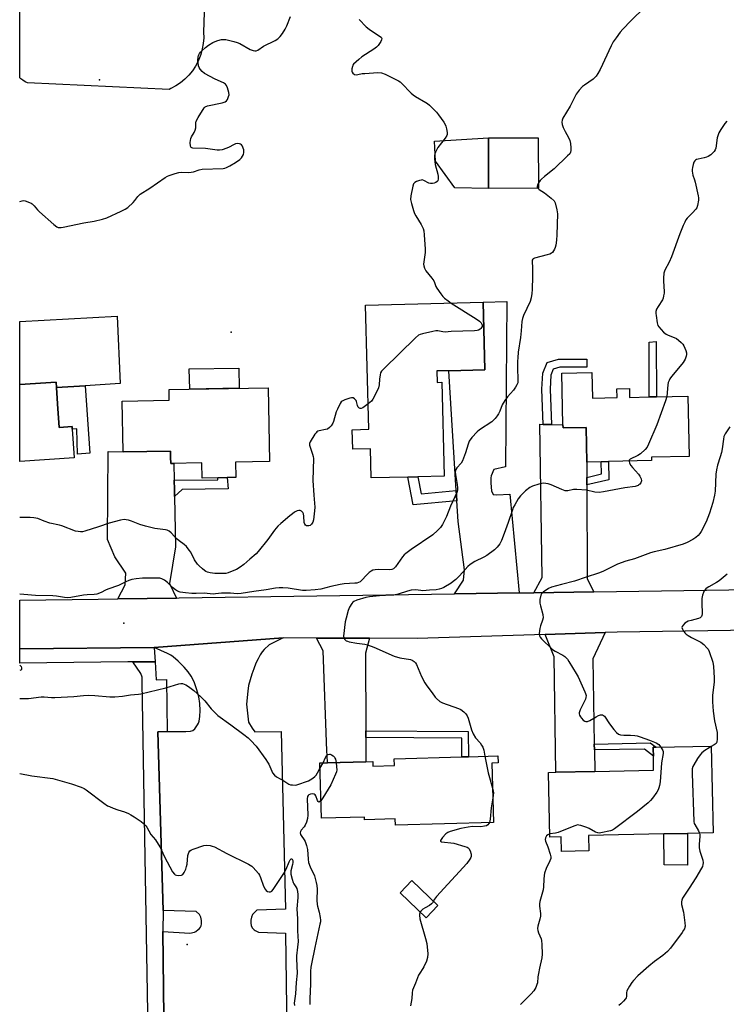
# Model space of a CAD drawing. Units: inches. Extents: x 1297761 to 1303761, y 501450 to 505451.
# Drawn here: x 1297761 to 1298080, y 503435 to 503879 of the extents above; entities that cross this region are included whole.
import ezdxf

# ---------------------------------------------------------------- set-up
doc = ezdxf.new("R2010")
doc.units = ezdxf.units.IN
doc.header["$MEASUREMENT"] = 0
for name, color, linetype in [('BLDG-Footprint', 5, 'Continuous'), ('CULTRL-Pad', 6, 'Continuous'), ('ELEV-Spot Elevation', 7, 'Continuous'), ('TRANS-Driveway', 251, 'Continuous'), ('TRANS-Non Street Sidewalk', 7, 'Continuous'), ('TRANS-Parking Lot', 4, 'Continuous'), ('TRANS-Road', 130, 'Continuous'), ('TRANS-Street Sidewalk', 7, 'Continuous'), ('Undefined', 1, 'Continuous')]:
    doc.layers.add(name, color=color, linetype=linetype)

msp = doc.modelspace()

# ---------------------------------------------------------------- linework, layer by layer
at = {"layer": 'BLDG-Footprint'}
for points, elevation in [([(1297995.18, 503803.17), (1297972.67, 503803.12), (1297972.62, 503825.86), (1297995.13, 503825.91)], 449.29), ([(1297949.4, 503720.73), (1297949.53, 503715.58), (1297951.6, 503715.63), (1297952.7, 503673.32), (1297940.83, 503673.02), (1297936.21, 503672.9), (1297919.73, 503672.47), (1297919.39, 503685.68), (1297911.42, 503685.47), (1297911.19, 503694.23), (1297918.62, 503694.42), (1297917.17, 503750.39), (1297970.25, 503751.76), (1297971.04, 503721.29), (1297954.72, 503720.87)], 449.9), ([(1298019.31, 503720.08), (1298019.56, 503708.48), (1298030.67, 503708.72), (1298030.59, 503712.67), (1298036.23, 503712.8), (1298036.31, 503708.84), (1298045.17, 503709.03), (1298048.46, 503709.1), (1298062.62, 503709.4), (1298063.21, 503682.2), (1298046.18, 503681.84), (1298046.21, 503680.28), (1298026.72, 503679.87), (1298023.42, 503679.79), (1298016.99, 503679.66), (1298016.66, 503695.24), (1298006.29, 503695.02), (1298006.25, 503696.51), (1298005.76, 503719.79)], 446.51), ([(1297778.2, 503705.85), (1297778.87, 503695.29), (1297784.75, 503695.66), (1297784.82, 503694.51), (1297785.64, 503681.48), (1297761.14, 503679.94), (1297761.14, 503714.59), (1297777.59, 503715.62), (1297777.74, 503713.24)], 451.76), ([(1297873.22, 503713.16), (1297873.8, 503679.84), (1297858.46, 503679.57), (1297858.58, 503672.7), (1297854.73, 503672.63), (1297850.52, 503672.55), (1297843.42, 503672.43), (1297843.3, 503679.24), (1297829.25, 503678.99), (1297829.2, 503681.78), (1297829.16, 503684.58), (1297807.77, 503684.2), (1297807.37, 503707.15), (1297828.59, 503707.52), (1297828.5, 503712.37)], 451.78), ([(1298017.76, 503511.18), (1298017.9, 503504.24), (1298005.57, 503503.99), (1298005.44, 503510.58), (1298000.36, 503510.48), (1297999.78, 503539.66), (1298003.05, 503539.73), (1298020.63, 503540.08), (1298047.15, 503540.61), (1298047.03, 503546.93), (1298046.96, 503550.3), (1298046.94, 503551), (1298048.29, 503551.03), (1298073.16, 503551.53), (1298073.95, 503512.31), (1298062.49, 503512.08), (1298051.83, 503511.86)], 445.1), ([(1297974.21, 503543.85), (1297974.94, 503517.09), (1297930.69, 503515.89), (1297930.61, 503518.68), (1297916.66, 503518.3), (1297916.63, 503519.44), (1297897.23, 503518.92), (1297896.55, 503543.89), (1297899.94, 503543.99), (1297917.33, 503544.46), (1297920.39, 503544.54), (1297920.45, 503542.51), (1297930.21, 503542.78), (1297930.13, 503545.82), (1297960.66, 503546.65), (1297963.58, 503546.73), (1297976.92, 503547.09), (1297977, 503543.92)], 447.93)]:
    msp.add_lwpolyline(points, close=True, dxfattribs=dict(at, elevation=elevation))
at = {"layer": 'CULTRL-Pad'}
for points in [[(1297972.62, 503825.86), (1297972.67, 503803.12), (1297957.5, 503803.42), (1297948.67, 503815.38), (1297948.21, 503824.36)], [(1297860.14, 503712.93), (1297837.83, 503712.53), (1297837.66, 503721.67), (1297859.98, 503722.06)], [(1298062.49, 503512.08), (1298062.36, 503497.72), (1298051.94, 503497.93), (1298051.83, 503511.86)], [(1297949.79, 503479.55), (1297944.55, 503474.07), (1297932.75, 503485.33), (1297937.99, 503490.81)]]:
    msp.add_lwpolyline(points, close=True, dxfattribs=at)
at = {"layer": 'ELEV-Spot Elevation'}
for p in [(1297797.11, 503852.11, 449.83), (1297856.55, 503738.2, 451.47), (1297808.05, 503606.93, 447.33), (1297836.62, 503461.98, 451.47)]:
    msp.add_point(p, dxfattribs=at)
at = {"layer": 'TRANS-Driveway'}
for points in [[(1297986.42, 503620.58), (1297957.24, 503620.15), (1297961.35, 503626.33), (1297961.87, 503631.01), (1297958.97, 503652.86), (1297958.39, 503662.21), (1297958.1, 503666.76), (1297954.72, 503720.87), (1297971.04, 503721.29), (1297970.25, 503751.76), (1297980.91, 503752.05), (1297980.36, 503677.48), (1297975.12, 503676.31), (1297973.89, 503673.5), (1297973.68, 503672.49), (1297973.65, 503670.08), (1297974.02, 503666.65), (1297974.81, 503665.04), (1297976.42, 503664.82), (1297982.25, 503665.18)], [(1297790.74, 503714.1), (1297777.74, 503713.24), (1297777.59, 503715.62), (1297761.14, 503714.59), (1297761.15, 503743.1), (1297805.14, 503745.43), (1297806.39, 503715.13)], [(1297997.33, 503696.66), (1298001.05, 503696.6), (1298006.25, 503696.51), (1298006.29, 503695.02), (1298016.66, 503695.24), (1298016.99, 503679.66), (1298017.01, 503672.69), (1298017.02, 503669.3), (1298017.15, 503627), (1298020.23, 503621.08), (1297993.12, 503620.68), (1297996.91, 503627.52), (1297995.85, 503696.69)], [(1297830.87, 503671.44), (1297830.94, 503667.24), (1297831, 503664.06), (1297831.39, 503641.41), (1297828.66, 503624.92), (1297831.95, 503618.31), (1297805.45, 503617.92), (1297808.74, 503624.29), (1297808.94, 503629.54), (1297803.99, 503636.95), (1297800.81, 503644.73), (1297801.04, 503684.47), (1297807.77, 503684.2), (1297829.16, 503684.58), (1297829.2, 503681.78), (1297829.25, 503678.99), (1297830.73, 503679.02)], [(1297919, 503600.16), (1297917.13, 503593.48), (1297917.27, 503558.37), (1297917.28, 503555.45), (1297917.33, 503544.46), (1297899.94, 503543.99), (1297899.82, 503547.19), (1297899.74, 503549.39), (1297898.1, 503594.46), (1297895.1, 503600.24)], [(1298020.39, 503552.38), (1298020.44, 503549.77), (1298020.63, 503540.08), (1298003.05, 503539.73), (1298002.26, 503591.8), (1297998.24, 503601.91), (1298025.28, 503602.76), (1298019.66, 503590.88)]]:
    msp.add_lwpolyline(points, close=True, dxfattribs=at)
at = {"layer": 'TRANS-Non Street Sidewalk'}
for points in [[(1298048.46, 503709.1), (1298045.17, 503709.03), (1298045.12, 503733.73), (1298048.25, 503733.98)], [(1298001.05, 503696.6), (1297997.33, 503696.66), (1297996.68, 503712.6), (1297997.09, 503719.75), (1297999.12, 503724.61), (1298004.26, 503726.11), (1298016.97, 503726.11), (1298016.97, 503722.39), (1298004.8, 503722.39), (1298001.86, 503721.53), (1298000.77, 503718.91), (1298000.41, 503712.57)], [(1297777.74, 503713.24), (1297790.74, 503714.1), (1297792.82, 503683.71), (1297787.27, 503683.21), (1297786.85, 503694.58), (1297784.82, 503694.51), (1297784.75, 503695.66), (1297778.87, 503695.29), (1297778.2, 503705.85)], [(1298017.02, 503669.3), (1298017.01, 503672.69), (1298023.56, 503674.28), (1298023.42, 503679.79), (1298026.72, 503679.87), (1298026.92, 503671.7)], [(1297831, 503664.06), (1297830.94, 503667.24), (1297830.87, 503671.44), (1297850.59, 503671.67), (1297850.52, 503672.55), (1297854.73, 503672.63), (1297855.14, 503667.52), (1297834.5, 503667.28)], [(1297958.1, 503666.76), (1297958.39, 503662.21), (1297938.64, 503660.41), (1297936.21, 503672.9), (1297940.83, 503673.02), (1297942.33, 503665.32)], [(1297917.28, 503555.45), (1297917.27, 503558.37), (1297963.5, 503558.02), (1297963.58, 503546.73), (1297960.66, 503546.65), (1297960.6, 503555.11)], [(1298020.44, 503549.77), (1298020.39, 503552.38), (1298045.65, 503552.96), (1298048.29, 503551.03), (1298046.95, 503551), (1298046.96, 503550.3), (1298047.03, 503546.93), (1298042.96, 503550.11)]]:
    msp.add_lwpolyline(points, close=True, dxfattribs=at)
msp.add_polyline3d([(1297820.02, 503370.15, 0), (1297816.41, 503580.4, 0), (1297816.34, 503582.56, 0), (1297815.79, 503584.3, 0), (1297812.22, 503589.53, 0), (1297822.31, 503589.48, 0), (1297822.73, 503581.4, 0), (1297827.43, 503581.54, 0), (1297827.69, 503558.04, 0), (1297823.48, 503557.99, 0), (1297825.87, 503477.36, 0), (1297825.76, 503467.8, 0), (1297826.76, 503377.75, 0)], dxfattribs=at)
at = {"layer": 'TRANS-Parking Lot'}
for points in [[(1297846.86, 503958.41), (1297844.09, 503873.61), (1297844.14, 503871.07), (1297843.95, 503868.54), (1297843.51, 503866.03), (1297842.83, 503863.59), (1297841.93, 503861.21), (1297841.63, 503860.57), (1297840.44, 503858.32), (1297839.03, 503856.21), (1297837.43, 503854.24), (1297835.64, 503852.43), (1297833.69, 503850.8), (1297831.59, 503849.38), (1297829.37, 503848.16), (1297828.53, 503847.77), (1297764.66, 503850.67), (1297763.56, 503851.22), (1297762.53, 503851.87), (1297761.63, 503852.56), (1297761.16, 503852.99), (1297761.16, 503885.54)], [(1297826.76, 503377.75), (1297825.76, 503467.8), (1297837.92, 503467.14), (1297839.94, 503467.59), (1297840.6, 503467.92), (1297841.68, 503468.69), (1297842.31, 503469.28), (1297842.75, 503469.85), (1297842.96, 503470.34), (1297843.16, 503471.31), (1297843.2, 503472.89), (1297842.8, 503474.33), (1297842.19, 503475.58), (1297840.72, 503476.93), (1297825.87, 503477.36), (1297823.48, 503557.99), (1297827.69, 503558.04), (1297836.06, 503558.13), (1297838.18, 503558.27), (1297839.25, 503558.55), (1297840.13, 503559.32), (1297841.42, 503561.15), (1297841.77, 503561.86), (1297842.03, 503562.68), (1297842.39, 503564.85), (1297842.49, 503567.53), (1297842.34, 503570.78), (1297841.9, 503573.67), (1297841.05, 503576.95), (1297839.8, 503580.46), (1297838.55, 503583.09), (1297837.19, 503585.05), (1297835.35, 503587.17), (1297832.65, 503589.84), (1297830.34, 503591.79), (1297829.29, 503592.47), (1297827.76, 503593.27), (1297821.86, 503595.92), (1297879.94, 503600.29), (1297873.76, 503597.14), (1297871.46, 503595.09), (1297870.54, 503594.01), (1297869.66, 503592.7), (1297868.65, 503590.87), (1297867.71, 503588.86), (1297866.72, 503586.41), (1297865.86, 503583.98), (1297865.06, 503581.41), (1297864.39, 503578.84), (1297864.01, 503576.22), (1297863.49, 503570.38), (1297864.31, 503562.34), (1297866.04, 503559.59), (1297867.26, 503557.97), (1297879.08, 503558.09), (1297881.11, 503477.91), (1297868.11, 503477.43), (1297867, 503476.47), (1297866.19, 503475.57), (1297865.67, 503474.32), (1297865.36, 503472.95), (1297865.35, 503471.7), (1297865.57, 503470.47), (1297866.15, 503469.43), (1297866.88, 503468.55), (1297867.35, 503468.24), (1297868.81, 503467.59), (1297881.08, 503467.12), (1297882.27, 503377.69)]]:
    msp.add_lwpolyline(points, dxfattribs=at)
at = {"layer": 'TRANS-Road'}
msp.add_lwpolyline([(1298092, 503603.79), (1298030.71, 503602.93), (1298025.28, 503602.76), (1297998.24, 503601.91), (1297940.53, 503600.09), (1297919, 503600.16), (1297895.1, 503600.24), (1297879.94, 503600.29), (1297821.86, 503595.92), (1297761.15, 503595.31), (1297761.13, 503595.31), (1297761.14, 503617.27), (1297796.48, 503617.79), (1297805.45, 503617.92), (1297831.95, 503618.31), (1297833.09, 503618.33), (1297957.24, 503620.15), (1297986.42, 503620.58), (1297993.12, 503620.68), (1298020.23, 503621.08), (1298111.67, 503622.42)], dxfattribs=at)
at = {"layer": 'TRANS-Street Sidewalk'}
msp.add_polyline3d([(1297821.86, 503595.92, 0), (1297822.31, 503589.48, 0), (1297812.22, 503589.53, 0), (1297809.98, 503589.54, 0), (1297761.13, 503588.87, 0), (1297761.13, 503595.31, 0), (1297761.15, 503595.31, 0)], close=True, dxfattribs=at)
at = {"layer": 'Undefined'}
msp.add_line((1297896.62, 503541.35, 448), (1297898.01, 503543.93, 448), dxfattribs=at)
for points, elevation in [([(1298080.12, 503833.52), (1298079.21, 503832.41), (1298077.43, 503829.67), (1298076.54, 503828.13), (1298076.22, 503827.31), (1298075.86, 503825.88), (1298075.17, 503821.31), (1298074.92, 503820.5), (1298074.49, 503819.77), (1298073.01, 503818.33), (1298071.82, 503817.47), (1298071.06, 503817.16), (1298069.98, 503816.85), (1298067.19, 503816.35), (1298066.42, 503816.13), (1298066.02, 503815.9), (1298065.72, 503815.62), (1298065.34, 503814.94), (1298065, 503813.89), (1298064.67, 503812.52), (1298064.56, 503811.69), (1298064.57, 503810.89), (1298064.9, 503809.03), (1298065.64, 503807), (1298065.95, 503805.87), (1298067.24, 503799.79), (1298067.33, 503798.91), (1298067.34, 503797.73), (1298066.95, 503795.46), (1298066.58, 503794.4), (1298066.14, 503793.71), (1298064.65, 503792.04), (1298062.23, 503789.62), (1298061.73, 503788.92), (1298061.17, 503787.89), (1298060.45, 503786.32), (1298058.97, 503782.66), (1298055.24, 503772.27), (1298054.16, 503769.85), (1298052.18, 503766.23), (1298051.83, 503764.87), (1298051.57, 503762.66), (1298051.58, 503761.24), (1298051.85, 503756.65), (1298051.84, 503755.79), (1298051.68, 503754.71), (1298051.41, 503753.64), (1298051.13, 503752.88), (1298049.13, 503749.8), (1298048.52, 503748.57), (1298048.2, 503747.54), (1298048.17, 503746.7), (1298048.25, 503745.84), (1298048.75, 503742.39), (1298049.07, 503741.32), (1298049.52, 503740.61), (1298051.66, 503738.27), (1298052.74, 503737.34), (1298053.73, 503736.83), (1298056.38, 503735.8), (1298057.4, 503735.32), (1298058.32, 503734.7), (1298059.61, 503733.63), (1298060.37, 503732.83), (1298060.81, 503732.12), (1298061.71, 503730.04), (1298062.01, 503728.97), (1298062.04, 503728.17), (1298061.89, 503727.38), (1298061.32, 503726.11), (1298060.49, 503724.63), (1298059.85, 503723.75), (1298055.21, 503718.19), (1298054.5, 503717.24), (1298054.1, 503716.51), (1298053.77, 503715.52), (1298053.56, 503714.45), (1298053.04, 503709.2)], 446), ([(1297995.17, 503805.58), (1297994.69, 503804.67), (1297994.57, 503804.16), (1297994.62, 503803.71), (1297994.88, 503803.17)], 448), ([(1297955.84, 503751.39), (1297967.05, 503744.29), (1297968.58, 503743.22), (1297969.38, 503742.39), (1297969.67, 503741.93), (1297969.81, 503741.48), (1297969.73, 503740.83), (1297969.2, 503739.93), (1297968.82, 503739.55), (1297968.18, 503739.17), (1297967.48, 503738.96), (1297966.34, 503738.82), (1297955.87, 503738.49), (1297953.08, 503738.29), (1297952.01, 503738.38), (1297949.73, 503738.81), (1297948.93, 503738.81), (1297947.5, 503738.58), (1297942.9, 503737.56), (1297941.79, 503737.24), (1297941.02, 503736.86), (1297939.69, 503735.72), (1297925.38, 503721.73), (1297924.39, 503720.65), (1297923.98, 503719.91), (1297923.76, 503719.07), (1297923.49, 503716.99), (1297923.35, 503714.55), (1297922.95, 503713.19), (1297921.2, 503709.4), (1297920.51, 503708.09), (1297919.8, 503707.18), (1297918.32, 503705.92)], 450), ([(1298053.04, 503709.2), (1298052.47, 503707.2), (1298048.57, 503696.39), (1298044.82, 503687.76), (1298044.19, 503686.44), (1298043.33, 503685.3), (1298041.19, 503683.34), (1298039.98, 503682.55), (1298036.56, 503681), (1298036.09, 503680.52), (1298036.06, 503680.06)], 446), ([(1298081.56, 503695.61), (1298079.47, 503692.39), (1298078.89, 503691.16), (1298078.64, 503690.03), (1298078.05, 503685.68), (1298077.72, 503683.95), (1298077.21, 503681.95), (1298075.99, 503678.18), (1298075.5, 503676.12), (1298075.29, 503674.19), (1298074.91, 503666.59), (1298074.61, 503664.69), (1298073.89, 503661.34), (1298072.41, 503656.64), (1298070.81, 503652.69), (1298068.61, 503648.34), (1298067.99, 503647.38), (1298067.25, 503646.5), (1298066.21, 503645.58), (1298064.83, 503644.65), (1298062.3, 503643.39), (1298060.46, 503642.62), (1298052.23, 503640.22), (1298047.4, 503639.2), (1298045.77, 503638.76), (1298038.5, 503636.06), (1298034.64, 503634.91), (1298030.9, 503633.56), (1298029.3, 503632.84), (1298024.24, 503630.34), (1298022.34, 503629.56), (1298016.67, 503627.76), (1298011.42, 503625.89), (1298005.53, 503624.48), (1298001.04, 503623.16), (1297999.75, 503622.54), (1297997.37, 503620.98), (1297996.56, 503620.26), (1297996.19, 503619.58), (1297995.86, 503617.67), (1297995.84, 503615.97), (1297996.07, 503614.82), (1297997.1, 503610.83), (1297997.27, 503609.41), (1297997.04, 503608.29), (1297996.15, 503605.76), (1297995.85, 503604.62), (1297995.51, 503602.34), (1297995.61, 503601.28), (1297996, 503600.59), (1297996.56, 503599.95), (1298001.58, 503595.09), (1298002.77, 503594.27), (1298006.12, 503592.5), (1298007.05, 503591.88), (1298007.69, 503591.35), (1298008.23, 503590.68), (1298008.87, 503589.71), (1298012.27, 503584.22), (1298013.13, 503582.7), (1298016.14, 503575.98), (1298016.45, 503575.17), (1298016.65, 503574.35), (1298016.6, 503573.48), (1298016.34, 503572.66), (1298014.07, 503567.85), (1298013.59, 503566.51), (1298013.56, 503566), (1298013.68, 503565.5), (1298014.09, 503564.75), (1298014.62, 503564.03), (1298015.39, 503563.15), (1298016.06, 503562.68), (1298016.56, 503562.56), (1298017.37, 503562.61), (1298018.4, 503563.01), (1298021.22, 503564.75), (1298022.26, 503565.31), (1298023.24, 503565.61), (1298023.72, 503565.66), (1298024.15, 503565.59), (1298024.55, 503565.32), (1298024.91, 503564.93), (1298027.18, 503561.51), (1298029.21, 503558.94), (1298030.36, 503557.58), (1298031.23, 503556.87), (1298032.27, 503556.54), (1298033.7, 503556.38), (1298036.73, 503556.42), (1298038.66, 503556.27), (1298039.75, 503556.09), (1298041.09, 503555.72), (1298045.28, 503554.25), (1298048.28, 503552.93), (1298049.52, 503552.16), (1298050.43, 503551.07)], 444), ([(1298036.06, 503680.06), (1298036.34, 503679.14), (1298036.88, 503678.15), (1298037.59, 503677.25), (1298040.31, 503674.25), (1298040.94, 503673.29), (1298041.54, 503672.02), (1298041.67, 503671.25), (1298041.56, 503670.78), (1298041.34, 503670.32), (1298040.89, 503669.67), (1298040.52, 503669.3), (1298040.13, 503669.04), (1298039.67, 503668.86), (1298038.84, 503668.68), (1298034.2, 503668.01), (1298024.55, 503666.19), (1298022.54, 503665.97), (1298020.64, 503666.09), (1298016.86, 503666.94), (1298012.49, 503667.33), (1298011.05, 503667.32), (1298008.38, 503666.73), (1298007.31, 503666.72), (1298005.66, 503667.29), (1298000.94, 503669.41), (1297999.54, 503669.78), (1297997.53, 503670.07), (1297996.68, 503670.04), (1297995.29, 503669.7), (1297992.53, 503668.78), (1297991.3, 503668.15), (1297989.41, 503666.6), (1297987.12, 503664.45), (1297986.04, 503662.99), (1297984.5, 503660.36), (1297983.85, 503659.12), (1297983.41, 503658.08), (1297981.5, 503652.37), (1297979.7, 503647.36), (1297978.5, 503644.31), (1297977.74, 503642.7), (1297976.59, 503641.19), (1297975.4, 503640.04), (1297971.87, 503637.55), (1297970.54, 503636.79), (1297966.45, 503634.84), (1297964.35, 503633.44), (1297963.28, 503632.49), (1297959.58, 503628.28), (1297957.88, 503626.66), (1297956.75, 503625.73), (1297955.77, 503625.04), (1297952.48, 503623.08), (1297951.44, 503622.6), (1297950.41, 503622.29), (1297948.97, 503622.07), (1297946.09, 503621.79), (1297943.07, 503621.6), (1297942.1, 503621.65), (1297939.72, 503621.94), (1297937.73, 503621.81), (1297936.09, 503621.46), (1297931.83, 503620.06), (1297929.91, 503619.66), (1297928.84, 503619.53), (1297923.4, 503619.22), (1297918.88, 503618.81), (1297917.28, 503618.56), (1297913.18, 503617.34), (1297911.88, 503616.78), (1297911.51, 503616.49), (1297910.97, 503615.88), (1297909.92, 503614.22), (1297909.32, 503612.61), (1297908.36, 503609.25), (1297907.97, 503607.55), (1297907.28, 503601.16), (1297907.35, 503600.36), (1297907.69, 503599.7), (1297908.49, 503599.04), (1297908.98, 503598.81), (1297909.8, 503598.57), (1297913.21, 503597.94), (1297916.88, 503597.44), (1297917.99, 503597.17), (1297920.97, 503596.08), (1297930.07, 503592.09), (1297932.59, 503591.37), (1297937.48, 503590.61), (1297938.25, 503590.31), (1297939.17, 503589.72), (1297939.72, 503589.12), (1297940.14, 503588.37), (1297942.37, 503582.9), (1297943.85, 503580.11), (1297944.8, 503578.69), (1297947.26, 503575.54), (1297948.65, 503573.53), (1297949.2, 503572.93), (1297950.67, 503571.68), (1297951.88, 503570.97), (1297959.11, 503568.44), (1297960.18, 503567.97), (1297961.52, 503567.03), (1297962.47, 503566.08), (1297963.02, 503565.14), (1297963.44, 503564.13), (1297964.99, 503558.84), (1297965.74, 503556.98), (1297966.76, 503555.27), (1297968.91, 503552.92), (1297969.52, 503551.98), (1297970.04, 503550.99), (1297970.47, 503549.61), (1297971.01, 503546.93)], 446), ([(1298080.28, 503629.04), (1298079.37, 503628.35), (1298076.79, 503626.09), (1298075.56, 503625.33), (1298071.99, 503623.41), (1298071.28, 503622.93), (1298070.67, 503622.38), (1298069.98, 503621.56), (1298069.6, 503620.85), (1298069.21, 503619.53), (1298068.94, 503618.15), (1298068.84, 503617.31), (1298068.83, 503616.15), (1298069.05, 503611.18), (1298068.94, 503610.38), (1298068.72, 503609.93), (1298068.16, 503609.4), (1298067.43, 503609.05), (1298064.05, 503608.24), (1298062.71, 503607.8), (1298061.96, 503607.45), (1298061.24, 503606.93), (1298060.42, 503606.13), (1298059.99, 503605.48), (1298059.93, 503605.03), (1298060.15, 503604.31), (1298060.55, 503603.59), (1298061.2, 503602.65), (1298061.8, 503602.04), (1298062.76, 503601.39), (1298064.3, 503600.52), (1298068.47, 503598.38), (1298069.81, 503597.31), (1298071.22, 503595.9), (1298071.74, 503595.23), (1298072.24, 503594.18), (1298073.84, 503589.42), (1298074.15, 503587.38), (1298074.54, 503582.37), (1298074.43, 503580.34), (1298073.64, 503574.47), (1298073.71, 503571.5), (1298074.07, 503567.21), (1298074.64, 503562.86), (1298075.77, 503557.61), (1298075.86, 503554.72), (1298075.73, 503553.34), (1298075.39, 503552.67), (1298074.52, 503552.01), (1298073.17, 503551.34)], 442), ([(1298050.43, 503551.07), (1298050.9, 503550.31), (1298051.27, 503549.53), (1298051.4, 503549), (1298051.43, 503548.19), (1298050.75, 503544), (1298050.08, 503535.4), (1298049.8, 503533.7), (1298049.51, 503532.6), (1298049.15, 503531.8), (1298048.53, 503530.79), (1298046.66, 503528.08), (1298045.74, 503526.9), (1298044.66, 503525.89), (1298039.82, 503521.92), (1298029.55, 503514.18), (1298028.54, 503513.58), (1298027.72, 503513.29), (1298023.39, 503512.38), (1298022.54, 503512.29), (1298021.99, 503512.32), (1298020.94, 503512.7), (1298018.13, 503514.3), (1298017.06, 503514.78), (1298014.25, 503515.7), (1298013.41, 503515.88), (1298012.85, 503515.91), (1298012.02, 503515.75), (1298011.19, 503515.45), (1298004.02, 503512.48), (1298002.92, 503512.2), (1298000.34, 503511.85)], 444), ([(1298073.17, 503551.34), (1298072.14, 503550.78), (1298070.28, 503549.46), (1298068.94, 503548.41), (1298068.13, 503547.61), (1298066.95, 503545.88), (1298065.23, 503543.07), (1298064.85, 503542.27), (1298064.59, 503541.26), (1298064.53, 503539.21), (1298065.33, 503517.45), (1298065.5, 503516.6), (1298065.71, 503516.06), (1298067.35, 503513.25), (1298067.84, 503512.18)], 442), ([(1297898.01, 503543.93), (1297899.06, 503546.34), (1297899.56, 503547.22), (1297899.84, 503547.53), (1297900.24, 503547.77), (1297900.9, 503547.91), (1297901.28, 503547.85), (1297901.88, 503547.55), (1297902.52, 503547.06), (1297903.09, 503546.48), (1297903.35, 503546.1), (1297903.56, 503545.6), (1297903.85, 503544.09)], 448), ([(1297971.01, 503546.93), (1297972.55, 503539.5), (1297974.52, 503532.47)], 446), ([(1297903.85, 503544.09), (1297904.09, 503542.22), (1297904.15, 503540.8), (1297904.03, 503539.96), (1297903.65, 503538.87), (1297901.5, 503534.04), (1297897.93, 503528.14), (1297897.02, 503526.77)], 448), ([(1297761.12, 503539.21), (1297766.57, 503538.12), (1297776.09, 503536.81), (1297784.46, 503534.5), (1297788.84, 503533), (1297790.18, 503532.39), (1297791.18, 503531.79), (1297799.1, 503525.78), (1297800.78, 503524.6), (1297801.57, 503524.19), (1297803.23, 503523.53), (1297805.48, 503522.73), (1297808.41, 503521.88), (1297810.29, 503521.04), (1297811.32, 503520.48), (1297812.76, 503519.54), (1297815.86, 503517.43), (1297816.98, 503516.54), (1297818, 503515.53), (1297818.54, 503514.87), (1297820.34, 503511.65), (1297822.33, 503509.25), (1297824.34, 503506.07), (1297825.17, 503504.53), (1297826.45, 503501.56), (1297830.04, 503494.7), (1297830.9, 503493.71), (1297831.32, 503493.43), (1297831.84, 503493.26), (1297832.98, 503493.15), (1297834.09, 503493.27), (1297834.69, 503493.58), (1297835.32, 503494.45), (1297836.05, 503496.05), (1297836.44, 503497.14), (1297836.65, 503498.3), (1297836.97, 503502.16), (1297837.37, 503503.43), (1297837.91, 503504.28), (1297838.59, 503504.72), (1297839.39, 503505.05), (1297844.16, 503506.58), (1297845.3, 503506.77), (1297847.07, 503506.62), (1297847.93, 503506.42), (1297848.98, 503505.98), (1297854.62, 503503.02), (1297864.38, 503498.18), (1297865.86, 503497.3), (1297866.51, 503496.71), (1297867.69, 503495.4), (1297868.81, 503494.04), (1297869.3, 503493.31), (1297869.79, 503492.24), (1297871.19, 503488.27), (1297871.88, 503486.97), (1297872.38, 503486.39), (1297872.97, 503485.95), (1297873.65, 503485.73), (1297874.32, 503485.74), (1297874.94, 503486.09), (1297875.48, 503486.73), (1297880.55, 503494.43), (1297881.38, 503495.97), (1297882.65, 503499.22), (1297883.15, 503500.2), (1297883.61, 503500.6), (1297883.76, 503500.63), (1297884.02, 503500.51), (1297884.34, 503499.84), (1297884.41, 503498.93), (1297884.25, 503498.07), (1297883.45, 503495.26), (1297883.4, 503494.5), (1297883.49, 503493.65), (1297884.01, 503491.39), (1297884.47, 503490.03), (1297884.86, 503489.33), (1297885.79, 503488), (1297886.14, 503487.23), (1297886.46, 503485.91), (1297886.61, 503484.57), (1297886.58, 503483.23), (1297886.22, 503478.05), (1297886.46, 503473.56), (1297886.49, 503468.2), (1297886.72, 503463.3), (1297886.54, 503460.83), (1297886.04, 503456.91), (1297885.98, 503455.48), (1297886.36, 503449.01), (1297885.94, 503444.82), (1297885.58, 503439.67), (1297885.01, 503435.49), (1297885.17, 503434.41)], 450), ([(1297974.52, 503532.47), (1297974.8, 503531.2), (1297974.87, 503530.35), (1297974.64, 503528.22)], 446), ([(1297897.02, 503526.77), (1297896.44, 503526.28), (1297896.16, 503526.27), (1297895.83, 503526.46), (1297895.44, 503527.03), (1297894.67, 503529.13), (1297894.39, 503529.56), (1297894.02, 503529.82), (1297893.31, 503529.93), (1297892.29, 503529.82), (1297891.6, 503529.57), (1297891.28, 503529.28), (1297891.01, 503528.7), (1297890.88, 503527.67), (1297891.07, 503520.29), (1297890.97, 503518.83), (1297890.49, 503517.16), (1297889.96, 503515.83), (1297889.51, 503515.12), (1297888.07, 503513.54), (1297887.78, 503513), (1297887.7, 503512.35), (1297887.85, 503511.63), (1297888.09, 503511.13), (1297889.43, 503509.23), (1297889.86, 503508.48), (1297890.57, 503506.59), (1297890.98, 503504.91), (1297891.22, 503500.47), (1297891.45, 503499.02), (1297892.12, 503497.09), (1297894.11, 503493.01), (1297894.96, 503489.95), (1297895.22, 503488.55), (1297895.34, 503486.92), (1297895.25, 503482.01), (1297895.34, 503480.06), (1297895.48, 503479.25), (1297896.22, 503476.58), (1297896.66, 503474.22), (1297896.79, 503473.04), (1297896.78, 503472.21), (1297896.61, 503471.1), (1297894.22, 503460.58), (1297892.74, 503453.34), (1297892.48, 503451.69), (1297892.39, 503449.93), (1297892.32, 503444.31), (1297891.99, 503437.46), (1297892.08, 503434.95)], 448), ([(1297974.64, 503528.22), (1297973.89, 503523.72), (1297973.45, 503518.46), (1297973.13, 503517.05)], 446), ([(1297973.13, 503517.05), (1297972.86, 503516.51), (1297972.38, 503515.95), (1297971.69, 503515.6), (1297970.9, 503515.38), (1297969.23, 503515.14), (1297965.39, 503515.16), (1297963.5, 503514.96), (1297960.14, 503514.37), (1297955.3, 503513.03), (1297954.3, 503512.59), (1297953.45, 503511.98), (1297951.91, 503510.23), (1297951.05, 503508.96), (1297951.02, 503508.64), (1297951.47, 503508.36), (1297957.04, 503507.65), (1297961.98, 503506.27), (1297962.99, 503505.87), (1297963.43, 503505.61), (1297963.8, 503505.25), (1297964.34, 503504.29), (1297964.85, 503502.67), (1297964.82, 503501.71), (1297964.67, 503501.22), (1297964.27, 503500.45), (1297962.9, 503498.53), (1297949.26, 503483.6), (1297948.33, 503482.45), (1297947.32, 503480.72), (1297946.99, 503480.28), (1297946.1, 503479.61), (1297944.02, 503478.58), (1297943.07, 503477.98), (1297942.07, 503477.08), (1297941.69, 503476.41), (1297941.49, 503475.67), (1297941.45, 503475.16), (1297941.67, 503473.58), (1297944.26, 503464.75), (1297944.81, 503462.47), (1297945.21, 503457.83), (1297945.18, 503456.11), (1297944.67, 503454.49), (1297943.52, 503451.86), (1297943.09, 503451.12), (1297941.59, 503449.03), (1297941.13, 503448.15), (1297939.73, 503444.48), (1297938.4, 503441.39), (1297938.14, 503440.11), (1297938.09, 503437.57), (1297937.47, 503434.36)], 446), ([(1298000.34, 503511.85), (1297999.36, 503511.53), (1297998.8, 503511.04), (1297998.29, 503510.18), (1297998.19, 503509.4), (1297998.36, 503508.62), (1297999.4, 503506.03), (1298000.52, 503502.7), (1298000.78, 503501.59), (1298000.77, 503500.77), (1298000.39, 503499.7), (1297998.71, 503496.33), (1297997.95, 503494.23), (1297997.74, 503493.11), (1297997.54, 503491.39), (1297997.46, 503488.04), (1297997.31, 503486.58), (1297995.87, 503481.44), (1297995.67, 503480.39), (1297995.69, 503479.22), (1297996.1, 503475.98), (1297996.15, 503474.8), (1297995.87, 503473.39), (1297994.91, 503470.29), (1297994.79, 503469.16), (1297994.93, 503468.34), (1297995.26, 503467.24), (1297996.39, 503464.58), (1297996.62, 503463.76), (1297996.77, 503462.03), (1297996.86, 503457.64), (1297996.64, 503455.9), (1297995.61, 503451.28), (1297995.16, 503448.93), (1297994.96, 503447.45), (1297994.74, 503444.7), (1297994.51, 503443.9), (1297993.98, 503442.58), (1297993.15, 503441.11), (1297991.96, 503439.79), (1297987.09, 503434.95)], 444), ([(1298067.84, 503512.18), (1298068, 503511.58), (1298068.04, 503510.73), (1298067.64, 503507.23), (1298067.68, 503505.55), (1298067.96, 503504.17), (1298069.29, 503500.01), (1298069.43, 503498.87), (1298069.38, 503498.01), (1298069.14, 503497.19), (1298068.75, 503496.39), (1298066.2, 503492), (1298063.2, 503487.39), (1298060.77, 503483.86), (1298060.24, 503482.94), (1298059.86, 503482), (1298059.73, 503481.19), (1298059.78, 503480.09), (1298060.64, 503476.6), (1298061.27, 503471.7), (1298061.33, 503470.28), (1298061.26, 503469.77), (1298061.03, 503469.11), (1298060.64, 503468.4), (1298059.97, 503467.45), (1298054.74, 503460.41), (1298053.44, 503458.87), (1298051.36, 503456.97), (1298047.58, 503454.28), (1298044.92, 503452.2), (1298040.05, 503447.82), (1298038.05, 503445.79), (1298037.35, 503444.87), (1298036.24, 503443.16), (1298035.1, 503441.16), (1298034.89, 503440.23), (1298034.94, 503438.46), (1298034.8, 503437.98), (1298034.53, 503437.53), (1298033.6, 503436.48), (1298032.35, 503435.28), (1298031.45, 503434.53)], 442)]:
    msp.add_lwpolyline(points, dxfattribs=dict(at, elevation=elevation))
for points in [[(1298043.11, 503884.9, 448), (1298036.88, 503878.74, 448), (1298033.26, 503874.92, 448), (1298032.1, 503873.62, 448), (1298030.19, 503871.09, 448), (1298028.94, 503869.19, 448), (1298027.94, 503867.48, 448), (1298023, 503856.69, 448), (1298022.02, 503854.92, 448), (1298021.2, 503853.72, 448), (1298020.67, 503853.13, 448), (1298019.88, 503852.44, 448), (1298015.96, 503849.75, 448), (1298015.03, 503849.03, 448), (1298013.62, 503847.5, 448), (1298012.2, 503845.6, 448), (1298009.42, 503840.22, 448), (1298006.21, 503834.77, 448), (1298005.86, 503833.85, 448), (1298005.73, 503833.05, 448), (1298005.84, 503831.97, 448), (1298006.34, 503830.64, 448), (1298007.21, 503828.81, 448), (1298008.72, 503826.03, 448), (1298009.29, 503824.73, 448), (1298009.57, 503823.34, 448), (1298009.79, 503821.34, 448), (1298009.83, 503820.22, 448), (1298009.71, 503819.44, 448), (1298009.31, 503818.76, 448), (1298008.36, 503817.74, 448), (1298002.26, 503811.97, 448), (1297997.88, 503808.49, 448), (1297996.51, 503807.31, 448), (1297995.92, 503806.64, 448), (1297995.17, 503805.58, 448)], [(1297761.15, 503797.16, 450), (1297762.25, 503797.57, 450), (1297762.78, 503797.61, 450), (1297763.61, 503797.46, 450), (1297765.55, 503796.8, 450), (1297766.33, 503796.42, 450), (1297766.8, 503796.1, 450), (1297767.62, 503795.3, 450), (1297769.2, 503793.43, 450), (1297770, 503792.61, 450), (1297776.52, 503786.87, 450), (1297777.92, 503785.79, 450), (1297778.54, 503785.52, 450), (1297779.05, 503785.42, 450), (1297779.88, 503785.44, 450), (1297780.75, 503785.58, 450), (1297790.01, 503787.54, 450), (1297794.66, 503788.34, 450), (1297798.56, 503789.27, 450), (1297800.48, 503789.85, 450), (1297806.87, 503792.78, 450), (1297808.69, 503793.69, 450), (1297809.89, 503794.56, 450), (1297812.34, 503796.74, 450), (1297813.12, 503797.62, 450), (1297814.5, 503799.51, 450), (1297815.52, 503800.52, 450), (1297819.91, 503803.29, 450), (1297826.76, 503808, 450), (1297827.74, 503808.56, 450), (1297828.53, 503808.91, 450), (1297831.26, 503809.89, 450), (1297832.92, 503810.36, 450), (1297834, 503810.45, 450), (1297837.16, 503810.33, 450), (1297838.49, 503810.38, 450), (1297839.61, 503810.66, 450), (1297842.11, 503811.53, 450), (1297843.53, 503811.78, 450), (1297852.93, 503812.08, 450), (1297853.7, 503812.24, 450), (1297854.43, 503812.49, 450), (1297855.96, 503813.29, 450), (1297858.44, 503814.77, 450), (1297860.4, 503816.12, 450), (1297861.25, 503816.91, 450), (1297861.71, 503817.63, 450), (1297862.06, 503818.42, 450), (1297862.27, 503819.25, 450), (1297862.19, 503820.55, 450), (1297862, 503821.31, 450), (1297861.67, 503822.11, 450), (1297861.2, 503822.77, 450), (1297860.79, 503823.06, 450), (1297860.31, 503823.22, 450), (1297859.51, 503823.32, 450), (1297858.44, 503823.17, 450), (1297857.66, 503822.82, 450), (1297855.61, 503821.71, 450), (1297854.56, 503821.26, 450), (1297852.42, 503820.53, 450), (1297851.33, 503820.35, 450), (1297850.18, 503820.42, 450), (1297844.97, 503821.13, 450), (1297839.3, 503821.23, 450), (1297838.83, 503821.36, 450), (1297838.53, 503821.56, 450), (1297838.22, 503822.14, 450), (1297838.1, 503823.84, 450), (1297838.28, 503825.6, 450), (1297838.6, 503826.42, 450), (1297839.91, 503828.36, 450), (1297840.36, 503829.36, 450), (1297840.55, 503830.39, 450), (1297840.62, 503832.68, 450), (1297840.79, 503833.5, 450), (1297841.6, 503835.07, 450), (1297844.29, 503839.39, 450), (1297844.88, 503839.98, 450), (1297845.88, 503840.4, 450), (1297852.48, 503841.68, 450), (1297853.82, 503842.11, 450), (1297854.41, 503842.61, 450), (1297854.84, 503843.28, 450), (1297855.4, 503844.54, 450), (1297855.58, 503845.32, 450), (1297855.46, 503846.44, 450), (1297854.9, 503848.42, 450), (1297854.48, 503849.48, 450), (1297853.99, 503850.11, 450), (1297853.04, 503850.71, 450), (1297849.29, 503852.45, 450), (1297844.58, 503855.02, 450), (1297843.4, 503855.87, 450), (1297842.51, 503856.91, 450), (1297842.09, 503857.6, 450), (1297841.82, 503858.38, 450), (1297841.53, 503860.93, 450), (1297841.58, 503862.34, 450), (1297841.83, 503863.14, 450), (1297842.2, 503863.91, 450), (1297842.67, 503864.62, 450), (1297843.24, 503865.24, 450), (1297844.97, 503866.74, 450), (1297846.33, 503867.76, 450), (1297848.27, 503868.92, 450), (1297849.27, 503869.42, 450), (1297850.59, 503869.87, 450), (1297852.21, 503870.26, 450), (1297853.03, 503870.35, 450), (1297854.15, 503870.23, 450), (1297857.81, 503869.4, 450), (1297859.19, 503869.01, 450), (1297860.5, 503868.41, 450), (1297865.08, 503865.83, 450), (1297866.43, 503865.26, 450), (1297867.23, 503865.12, 450), (1297867.75, 503865.21, 450), (1297868.53, 503865.54, 450), (1297871.14, 503867.22, 450), (1297876.46, 503869.78, 450), (1297877.6, 503870.59, 450), (1297878.61, 503871.58, 450), (1297879.66, 503873.02, 450), (1297880.95, 503875.02, 450), (1297881.67, 503876.53, 450), (1297883.26, 503880.68, 450)], [(1297914.31, 503879.24, 450), (1297917.43, 503876.05, 450), (1297918.85, 503875, 450), (1297923.53, 503871.85, 450), (1297924.17, 503871.33, 450), (1297924.54, 503870.76, 450), (1297924.43, 503870.08, 450), (1297924.06, 503869.36, 450), (1297922.92, 503867.64, 450), (1297922.13, 503866.77, 450), (1297920.94, 503865.92, 450), (1297915.46, 503862.44, 450), (1297914.11, 503861.33, 450), (1297911.79, 503859.12, 450), (1297911.45, 503858.67, 450), (1297911.21, 503858.18, 450), (1297910.99, 503857.11, 450), (1297911.03, 503856.03, 450), (1297911.2, 503855.56, 450), (1297911.47, 503855.16, 450), (1297912.18, 503854.55, 450), (1297912.87, 503854.39, 450), (1297913.64, 503854.46, 450), (1297915.61, 503854.88, 450), (1297916.79, 503855.01, 450), (1297922.68, 503855.34, 450), (1297924.42, 503855.27, 450), (1297926.03, 503854.67, 450), (1297932.06, 503851.7, 450), (1297932.77, 503851.22, 450), (1297933.41, 503850.65, 450), (1297937.79, 503846.11, 450), (1297938.61, 503845.35, 450), (1297939.74, 503844.59, 450), (1297944.43, 503841.87, 450), (1297945.14, 503841.37, 450), (1297946.02, 503840.6, 450), (1297949.15, 503837.46, 450), (1297950.15, 503836.37, 450), (1297952.48, 503832.97, 450), (1297953.08, 503831.98, 450), (1297953.42, 503831.19, 450), (1297953.7, 503830.06, 450), (1297953.96, 503828.32, 450), (1297953.96, 503827.49, 450), (1297953.82, 503826.97, 450), (1297953.11, 503825.79, 450), (1297949.83, 503821.5, 450), (1297948.73, 503819.47, 450), (1297948.43, 503818.68, 450), (1297948.31, 503818.14, 450), (1297948.31, 503816.48, 450), (1297948.58, 503813.95, 450), (1297949.76, 503809.6, 450), (1297949.98, 503808.5, 450), (1297949.98, 503807.36, 450), (1297949.8, 503806.58, 450), (1297949.52, 503806.17, 450), (1297948.89, 503805.74, 450), (1297948.13, 503805.42, 450), (1297947.33, 503805.26, 450), (1297946.53, 503805.31, 450), (1297945.74, 503805.53, 450), (1297943.53, 503806.69, 450), (1297942.79, 503806.92, 450), (1297942.26, 503806.9, 450), (1297941.46, 503806.7, 450), (1297940.12, 503806.16, 450), (1297939.4, 503805.76, 450), (1297938.87, 503805.19, 450), (1297938.5, 503804.15, 450), (1297937.67, 503799.79, 450), (1297937.5, 503798.05, 450), (1297937.84, 503796.31, 450), (1297938.75, 503793.14, 450), (1297939.25, 503791.74, 450), (1297939.79, 503790.75, 450), (1297942.21, 503786.86, 450), (1297943.11, 503785.06, 450), (1297943.48, 503783.97, 450), (1297943.69, 503782.21, 450), (1297944.12, 503775.66, 450), (1297944.05, 503774.19, 450), (1297943.36, 503768.96, 450), (1297943.42, 503768.14, 450), (1297943.72, 503767.14, 450), (1297944.43, 503765.93, 450), (1297947.05, 503762.68, 450), (1297947.91, 503761.48, 450), (1297948.29, 503760.71, 450), (1297948.94, 503758.85, 450), (1297949.29, 503758.09, 450), (1297951.08, 503755.5, 450), (1297951.98, 503754.4, 450), (1297952.83, 503753.6, 450), (1297954.42, 503752.33, 450), (1297955.84, 503751.39, 450)], [(1297994.88, 503803.17, 448), (1297995.52, 503802.59, 448), (1297997.94, 503801.14, 448), (1298000.96, 503798.75, 448), (1298002.22, 503797.55, 448), (1298002.73, 503796.56, 448), (1298003.53, 503793.5, 448), (1298003.77, 503791.69, 448), (1298003.48, 503782.11, 448), (1298003.32, 503779.82, 448), (1298003.05, 503777.57, 448), (1298002.8, 503776.49, 448), (1298002.44, 503775.69, 448), (1298001.99, 503774.93, 448), (1298001.47, 503774.24, 448), (1298001.06, 503773.85, 448), (1298000.31, 503773.46, 448), (1297999.19, 503773.09, 448), (1297993.44, 503771.7, 448), (1297992.76, 503771.36, 448), (1297992.59, 503771.2, 448), (1297992.41, 503770.77, 448), (1297992.35, 503770.01, 448), (1297992.55, 503767.48, 448), (1297992.51, 503763.38, 448), (1297992.33, 503757.5, 448), (1297992.21, 503755.75, 448), (1297991.84, 503753.79, 448), (1297991.39, 503752.15, 448), (1297988.46, 503745.79, 448), (1297988.02, 503744.45, 448), (1297987.73, 503743, 448), (1297987.42, 503738.81, 448), (1297987.11, 503735.83, 448), (1297986.1, 503729.26, 448), (1297985.83, 503726.61, 448), (1297985.74, 503725.13, 448), (1297985.74, 503722.81, 448), (1297985.93, 503716.21, 448), (1297985.83, 503715.43, 448), (1297985.48, 503714.44, 448), (1297984.9, 503713.48, 448), (1297983.89, 503712.11, 448), (1297981.15, 503709.04, 448), (1297979.98, 503707.41, 448), (1297978.84, 503705.42, 448), (1297977.75, 503702.66, 448), (1297977.16, 503701.4, 448), (1297976.58, 503700.46, 448), (1297975.71, 503699.37, 448), (1297974.77, 503698.36, 448), (1297974.1, 503697.8, 448), (1297968.66, 503694.15, 448), (1297967.47, 503693.26, 448), (1297965.14, 503690.73, 448), (1297963.95, 503689.14, 448), (1297963.43, 503687.79, 448), (1297962.28, 503683.82, 448), (1297960.9, 503680.2, 448), (1297960.31, 503679.19, 448), (1297958.35, 503677.01, 448), (1297957.92, 503676.28, 448), (1297957.73, 503675.77, 448), (1297957.63, 503675.04, 448), (1297957.7, 503673.96, 448), (1297958.52, 503669.51, 448), (1297958.7, 503668.04, 448), (1297958.61, 503666.93, 448), (1297958.33, 503665.87, 448), (1297955.52, 503659.7, 448), (1297953.67, 503655.11, 448), (1297951.88, 503651.45, 448), (1297951.04, 503650.13, 448), (1297949.69, 503648.72, 448), (1297947.55, 503646.83, 448), (1297937.74, 503640.23, 448), (1297935.31, 503638.35, 448), (1297934.67, 503637.76, 448), (1297933.91, 503636.88, 448), (1297930.71, 503632.45, 448), (1297930.15, 503631.83, 448), (1297929.72, 503631.49, 448), (1297929, 503631.15, 448), (1297928.18, 503631, 448), (1297923.18, 503631.18, 448), (1297921.5, 503631.07, 448), (1297920.43, 503630.85, 448), (1297919.7, 503630.49, 448), (1297918.8, 503629.85, 448), (1297917.76, 503628.83, 448), (1297915.37, 503626.21, 448), (1297914.71, 503625.67, 448), (1297913.98, 503625.31, 448), (1297913.2, 503625.08, 448), (1297912.34, 503624.95, 448), (1297907.59, 503624.67, 448), (1297905.65, 503624.45, 448), (1297901.44, 503623.55, 448), (1297896.94, 503622.36, 448), (1297894.41, 503622.04, 448), (1297890.31, 503621.73, 448), (1297888.72, 503621.73, 448), (1297882.32, 503622.69, 448), (1297879.82, 503622.93, 448), (1297878.21, 503622.97, 448), (1297876.55, 503622.77, 448), (1297872.37, 503621.98, 448), (1297866.74, 503621.21, 448), (1297861.04, 503620.31, 448), (1297859.3, 503620.24, 448), (1297856.25, 503620.5, 448), (1297853.57, 503620.57, 448), (1297852.17, 503620.48, 448), (1297849.48, 503620.14, 448), (1297848.4, 503620.09, 448), (1297844.39, 503620.49, 448), (1297840.82, 503620.33, 448), (1297838.8, 503620.4, 448), (1297835.92, 503620.62, 448), (1297833.59, 503621.01, 448), (1297832.33, 503621.37, 448), (1297831.36, 503621.94, 448), (1297830.01, 503623.08, 448), (1297827.84, 503625.37, 448), (1297826.5, 503626.33, 448), (1297825.3, 503626.95, 448), (1297824.3, 503627.22, 448), (1297823.18, 503627.33, 448), (1297816.51, 503627.31, 448), (1297813.61, 503627, 448), (1297811.67, 503626.6, 448), (1297810.31, 503626.22, 448), (1297809.01, 503625.66, 448), (1297805.65, 503623.96, 448), (1297800.82, 503622.32, 448), (1297799.85, 503621.87, 448), (1297797.84, 503620.75, 448), (1297795.93, 503620.01, 448), (1297794.79, 503619.83, 448), (1297791.56, 503619.74, 448), (1297789.91, 503619.61, 448), (1297784.16, 503618.61, 448), (1297782.68, 503618.44, 448), (1297781.4, 503618.52, 448), (1297777.72, 503619.09, 448), (1297776.03, 503619.26, 448), (1297768.3, 503619.49, 448), (1297762.92, 503619.92, 448), (1297761.13, 503620, 448)], [(1297918.32, 503705.92, 450), (1297915.89, 503704.1, 450), (1297915.19, 503703.76, 450), (1297914.73, 503703.74, 450), (1297914.13, 503704.04, 450), (1297913.83, 503704.42, 450), (1297913.55, 503705.17, 450), (1297913.12, 503706.96, 450), (1297912.93, 503707.38, 450), (1297912.22, 503708.18, 450), (1297911.56, 503708.58, 450), (1297910.82, 503708.67, 450), (1297910.02, 503708.51, 450), (1297907.83, 503707.76, 450), (1297906.58, 503707.15, 450), (1297906.18, 503706.8, 450), (1297905.72, 503706.13, 450), (1297904.47, 503703.57, 450), (1297903.94, 503702.24, 450), (1297902.78, 503697.99, 450), (1297902.44, 503697.2, 450), (1297901.63, 503696.01, 450), (1297900.88, 503695.17, 450), (1297899.94, 503694.55, 450), (1297899.11, 503694.3, 450), (1297896.22, 503693.75, 450), (1297895.69, 503693.55, 450), (1297895.24, 503693.26, 450), (1297894.84, 503692.88, 450), (1297894.34, 503692.2, 450), (1297892.23, 503688.72, 450), (1297891.94, 503687.97, 450), (1297891.93, 503687.21, 450), (1297892.14, 503686.44, 450), (1297893.3, 503683.27, 450), (1297893.6, 503682.15, 450), (1297893.72, 503681.3, 450), (1297893.44, 503671.3, 450), (1297893.78, 503664.77, 450), (1297894.28, 503659.33, 450), (1297894.2, 503657.6, 450), (1297893.75, 503653.53, 450), (1297893.41, 503652.46, 450), (1297892.8, 503651.56, 450), (1297892.22, 503651.04, 450), (1297891.55, 503650.8, 450), (1297890.6, 503650.88, 450), (1297890.03, 503651.25, 450), (1297889.78, 503651.67, 450), (1297889.54, 503652.43, 450), (1297889.37, 503655.2, 450), (1297889.18, 503656.25, 450), (1297888.84, 503656.92, 450), (1297888.28, 503657.45, 450), (1297887.6, 503657.79, 450), (1297887.13, 503657.82, 450), (1297886.39, 503657.61, 450), (1297885.15, 503656.98, 450), (1297884.19, 503656.35, 450), (1297883.02, 503655.41, 450), (1297878.91, 503651.92, 450), (1297877.59, 503650.71, 450), (1297876.1, 503648.87, 450), (1297873.15, 503644.78, 450), (1297868.77, 503639.27, 450), (1297867.79, 503638.21, 450), (1297864.9, 503635.8, 450), (1297862.27, 503633.47, 450), (1297860.66, 503632.25, 450), (1297858.92, 503631.24, 450), (1297856.29, 503630.06, 450), (1297855.22, 503629.67, 450), (1297854.13, 503629.43, 450), (1297853.02, 503629.31, 450), (1297849.17, 503629.32, 450), (1297847, 503629.66, 450), (1297845.93, 503629.95, 450), (1297845.18, 503630.25, 450), (1297844.47, 503630.7, 450), (1297843.59, 503631.43, 450), (1297842.1, 503632.78, 450), (1297841.33, 503633.63, 450), (1297840.07, 503635.6, 450), (1297838.34, 503639, 450), (1297837.66, 503639.93, 450), (1297836.35, 503641.49, 450), (1297835.34, 503642.49, 450), (1297833.15, 503644.1, 450), (1297832.25, 503644.87, 450), (1297830.95, 503646.09, 450), (1297829.4, 503647.73, 450), (1297828.57, 503648.41, 450), (1297827.68, 503648.86, 450), (1297826.92, 503649.09, 450), (1297822.08, 503649.66, 450), (1297817.83, 503650.7, 450), (1297815.28, 503651.46, 450), (1297811.58, 503653, 450), (1297810.23, 503653.44, 450), (1297809.1, 503653.62, 450), (1297808.25, 503653.66, 450), (1297806.56, 503653.41, 450), (1297801.5, 503652.04, 450), (1297796.69, 503650.41, 450), (1297790.56, 503648.52, 450), (1297789.45, 503648.24, 450), (1297788.6, 503648.15, 450), (1297787.46, 503648.27, 450), (1297786.33, 503648.52, 450), (1297780.16, 503650.93, 450), (1297779.04, 503651.22, 450), (1297774.72, 503652.06, 450), (1297772.2, 503652.93, 450), (1297769.24, 503654.11, 450), (1297767.54, 503654.55, 450), (1297765.82, 503654.65, 450), (1297761.18, 503654.63, 450), (1297761.13, 503654.62, 450)], [(1297761.13, 503587.98, 448), (1297761.19, 503587.96, 448), (1297761.73, 503587.43, 448), (1297761.96, 503586.76, 448), (1297761.94, 503586.12, 448), (1297761.61, 503585.74, 448), (1297761.13, 503585.59, 448)], [(1297761.13, 503572.94, 448), (1297763.62, 503572.92, 448), (1297765.08, 503573.01, 448), (1297770.74, 503573.7, 448), (1297772.1, 503573.69, 448), (1297775.47, 503573.44, 448), (1297776.95, 503573.43, 448), (1297785.51, 503573.91, 448), (1297789.84, 503574.36, 448), (1297792.17, 503574.42, 448), (1297795.08, 503574.34, 448), (1297801.75, 503573.67, 448), (1297804.05, 503573.74, 448), (1297807.49, 503574.06, 448), (1297811.16, 503574.68, 448), (1297814.68, 503574.89, 448), (1297815.84, 503575.05, 448), (1297827.04, 503577.78, 448), (1297832.95, 503579.65, 448), (1297833.79, 503579.8, 448), (1297834.59, 503579.72, 448), (1297836.12, 503579.12, 448), (1297837.34, 503578.36, 448), (1297839.65, 503576.57, 448), (1297842.92, 503573.75, 448), (1297844.67, 503571.86, 448), (1297847.48, 503568.34, 448), (1297849.1, 503566.67, 448), (1297850.59, 503565.29, 448), (1297856.41, 503561.16, 448), (1297862.32, 503556.73, 448), (1297864.18, 503555.27, 448), (1297865.44, 503554.06, 448), (1297867.85, 503551.51, 448), (1297872.14, 503545.51, 448), (1297872.98, 503544.3, 448), (1297873.56, 503543.29, 448), (1297874.85, 503540.14, 448), (1297875.24, 503539.39, 448), (1297876.14, 503538.33, 448), (1297877.06, 503537.66, 448), (1297880.35, 503535.81, 448), (1297882.61, 503534.3, 448), (1297883.33, 503534.07, 448), (1297884.15, 503533.95, 448), (1297885.35, 503533.92, 448), (1297886.13, 503534.01, 448), (1297891.4, 503535.89, 448), (1297892.18, 503536.27, 448), (1297893.39, 503537.06, 448), (1297894.29, 503537.77, 448), (1297894.87, 503538.39, 448), (1297895.51, 503539.37, 448), (1297896.62, 503541.35, 448)]]:
    msp.add_polyline3d(points, dxfattribs=at)

doc.saveas('drawing.dxf')
